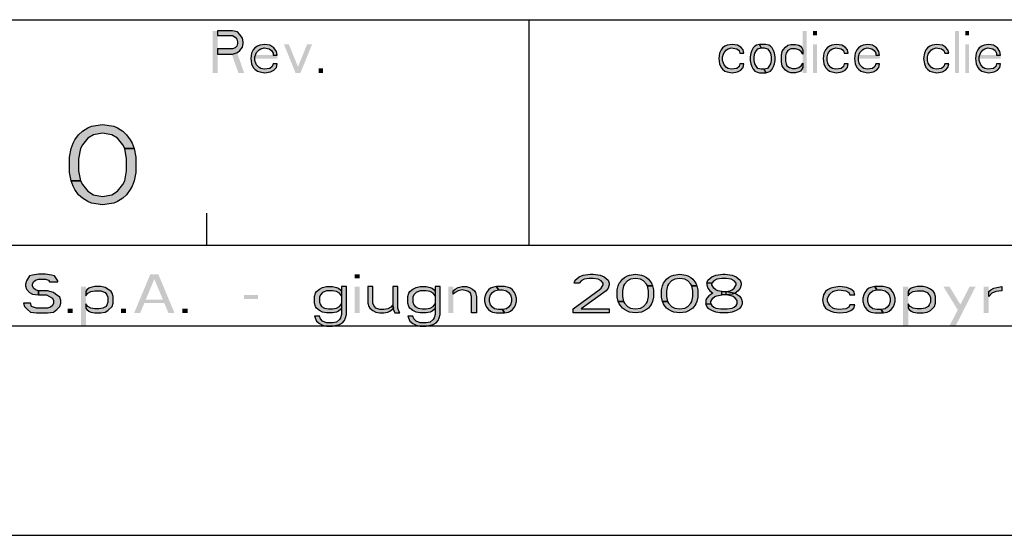
# Model space of a CAD drawing. Units: millimetres. Extents: x 0 to 297, y 0 to 210.
# Drawn here: x 240 to 271, y 0 to 16 of the extents above; entities that cross this region are included whole.
import ezdxf

# ---------------------------------------------------------------- set-up
doc = ezdxf.new("R2010")
doc.units = ezdxf.units.MM
doc.header["$LTSCALE"] = 16.335
doc.layers.get('0').update_dxf_attribs({"linetype": 'CONTINUOUS'})
doc.layers.add('52_NOTE', color=7, linetype='CONTINUOUS')

msp = doc.modelspace()

# ---------------------------------------------------------------- hatches: boundary and pattern name
at = {"layer": '52_NOTE', "linetype": 'Continuous'}
for points in [[(246.34, 15.65), (246.34, 15.512), (246.804, 15.512), (246.881, 15.456), (246.932, 15.401), (246.958, 15.318), (246.958, 15.263), (246.932, 15.18), (246.881, 15.124), (246.804, 15.097), (246.34, 15.097), (246.34, 14.931), (246.804, 14.931), (246.958, 14.986), (247.035, 15.041), (247.112, 15.152), (247.138, 15.263), (247.138, 15.318), (247.112, 15.429), (247.035, 15.539), (246.958, 15.622), (246.804, 15.65)], [(248.193, 14.903), (248.167, 15.014), (248.09, 15.124), (247.961, 15.207), (247.807, 15.235), (247.653, 15.207), (247.575, 15.18), (247.498, 15.124), (247.447, 15.069), (247.395, 14.959), (247.37, 14.793), (247.395, 14.627), (247.447, 14.516), (247.498, 14.461), (247.575, 14.405), (247.653, 14.378), (247.807, 14.35), (247.987, 14.378), (248.09, 14.433), (248.167, 14.516), (248.193, 14.627), (248.064, 14.627), (248.039, 14.544), (247.961, 14.488), (247.781, 14.461), (247.678, 14.488), (247.627, 14.516), (247.55, 14.599), (247.524, 14.654), (247.498, 14.737), (247.498, 14.848), (247.524, 14.931), (247.55, 14.986), (247.627, 15.069), (247.678, 15.097), (247.781, 15.124), (247.936, 15.097), (248.013, 15.041), (248.064, 14.959), (248.064, 14.903)], [(262.678, 14.959), (262.653, 15.069), (262.58, 15.152), (262.483, 15.207), (262.312, 15.235), (262.166, 15.207), (262.093, 15.18), (262.02, 15.124), (261.971, 15.069), (261.922, 14.959), (261.898, 14.793), (261.922, 14.627), (261.971, 14.516), (262.02, 14.461), (262.093, 14.405), (262.166, 14.378), (262.312, 14.35), (262.483, 14.378), (262.58, 14.433), (262.653, 14.516), (262.678, 14.627), (262.556, 14.627), (262.532, 14.544), (262.458, 14.488), (262.288, 14.461), (262.19, 14.488), (262.142, 14.516), (262.068, 14.599), (262.044, 14.654), (262.02, 14.737), (262.02, 14.848), (262.044, 14.931), (262.068, 14.986), (262.142, 15.069), (262.19, 15.097), (262.288, 15.124), (262.458, 15.097), (262.532, 15.041), (262.556, 14.959)], [(263.165, 15.235), (263.068, 15.207), (263.019, 15.18), (262.97, 15.124), (262.922, 15.041), (262.897, 14.959), (262.873, 14.848), (262.873, 14.737), (262.897, 14.627), (262.922, 14.544), (262.97, 14.461), (263.019, 14.405), (263.068, 14.378), (263.165, 14.35), (263.36, 14.35), (263.312, 14.461), (263.214, 14.461), (263.117, 14.488), (263.068, 14.544), (263.019, 14.627), (262.995, 14.737), (262.995, 14.848), (263.019, 14.959), (263.068, 15.041), (263.117, 15.097), (263.214, 15.124)], [(263.36, 14.35), (263.458, 14.378), (263.507, 14.405), (263.555, 14.461), (263.604, 14.544), (263.628, 14.627), (263.653, 14.737), (263.653, 14.848), (263.628, 14.959), (263.604, 15.041), (263.555, 15.124), (263.507, 15.18), (263.458, 15.207), (263.36, 15.235), (263.165, 15.235), (263.214, 15.124), (263.312, 15.124), (263.409, 15.097), (263.458, 15.041), (263.507, 14.959), (263.531, 14.848), (263.531, 14.737), (263.507, 14.627), (263.458, 14.544), (263.409, 14.488), (263.312, 14.461)], [(264.506, 15.069), (264.506, 14.931), (264.457, 15.014), (264.384, 15.069), (264.287, 15.097), (264.14, 15.097), (264.043, 15.041), (263.994, 14.959), (263.97, 14.876), (263.97, 14.71), (263.994, 14.627), (264.018, 14.571), (264.092, 14.516), (264.189, 14.488), (264.287, 14.488), (264.384, 14.516), (264.457, 14.571), (264.506, 14.654), (264.506, 14.516), (264.482, 14.461), (264.433, 14.405), (264.384, 14.378), (264.287, 14.35), (264.14, 14.35), (264.043, 14.378), (263.97, 14.433), (263.897, 14.516), (263.872, 14.571), (263.848, 14.682), (263.848, 14.903), (263.872, 15.014), (263.897, 15.069), (263.97, 15.152), (264.043, 15.207), (264.14, 15.235), (264.287, 15.235), (264.384, 15.207), (264.433, 15.18), (264.482, 15.124)], [(265.92, 14.959), (265.895, 15.069), (265.822, 15.152), (265.725, 15.207), (265.554, 15.235), (265.408, 15.207), (265.335, 15.18), (265.262, 15.124), (265.213, 15.069), (265.164, 14.959), (265.14, 14.793), (265.164, 14.627), (265.213, 14.516), (265.262, 14.461), (265.335, 14.405), (265.408, 14.378), (265.554, 14.35), (265.725, 14.378), (265.822, 14.433), (265.895, 14.516), (265.92, 14.627), (265.798, 14.627), (265.773, 14.544), (265.7, 14.488), (265.53, 14.461), (265.432, 14.488), (265.383, 14.516), (265.31, 14.599), (265.286, 14.654), (265.262, 14.737), (265.262, 14.848), (265.286, 14.931), (265.31, 14.986), (265.383, 15.069), (265.432, 15.097), (265.53, 15.124), (265.7, 15.097), (265.773, 15.041), (265.798, 14.959)], [(266.895, 14.903), (266.87, 15.014), (266.797, 15.124), (266.675, 15.207), (266.529, 15.235), (266.383, 15.207), (266.31, 15.18), (266.237, 15.124), (266.188, 15.069), (266.139, 14.959), (266.115, 14.793), (266.139, 14.627), (266.188, 14.516), (266.237, 14.461), (266.31, 14.405), (266.383, 14.378), (266.529, 14.35), (266.7, 14.378), (266.797, 14.433), (266.87, 14.516), (266.895, 14.627), (266.773, 14.627), (266.748, 14.544), (266.675, 14.488), (266.505, 14.461), (266.407, 14.488), (266.358, 14.516), (266.285, 14.599), (266.261, 14.654), (266.237, 14.737), (266.237, 14.848), (266.261, 14.931), (266.285, 14.986), (266.358, 15.069), (266.407, 15.097), (266.505, 15.124), (266.651, 15.097), (266.724, 15.041), (266.773, 14.959), (266.773, 14.903)], [(269.04, 14.959), (269.015, 15.069), (268.942, 15.152), (268.845, 15.207), (268.674, 15.235), (268.528, 15.207), (268.455, 15.18), (268.382, 15.124), (268.333, 15.069), (268.284, 14.959), (268.26, 14.793), (268.284, 14.627), (268.333, 14.516), (268.382, 14.461), (268.455, 14.405), (268.528, 14.378), (268.674, 14.35), (268.845, 14.378), (268.942, 14.433), (269.015, 14.516), (269.04, 14.627), (268.918, 14.627), (268.893, 14.544), (268.82, 14.488), (268.65, 14.461), (268.552, 14.488), (268.503, 14.516), (268.43, 14.599), (268.406, 14.654), (268.382, 14.737), (268.382, 14.848), (268.406, 14.931), (268.43, 14.986), (268.503, 15.069), (268.552, 15.097), (268.65, 15.124), (268.82, 15.097), (268.893, 15.041), (268.918, 14.959)], [(270.648, 14.903), (270.624, 15.014), (270.551, 15.124), (270.429, 15.207), (270.283, 15.235), (270.137, 15.207), (270.063, 15.18), (269.99, 15.124), (269.942, 15.069), (269.893, 14.959), (269.868, 14.793), (269.893, 14.627), (269.942, 14.516), (269.99, 14.461), (270.063, 14.405), (270.137, 14.378), (270.283, 14.35), (270.453, 14.378), (270.551, 14.433), (270.624, 14.516), (270.648, 14.627), (270.527, 14.627), (270.502, 14.544), (270.429, 14.488), (270.258, 14.461), (270.161, 14.488), (270.112, 14.516), (270.039, 14.599), (270.015, 14.654), (269.99, 14.737), (269.99, 14.848), (270.015, 14.931), (270.039, 14.986), (270.112, 15.069), (270.161, 15.097), (270.258, 15.124), (270.405, 15.097), (270.478, 15.041), (270.527, 14.959), (270.527, 14.903)], [(243.458, 12.005), (243.401, 12.112), (243.229, 12.324), (243.057, 12.431), (242.771, 12.484), (242.484, 12.431), (242.313, 12.324), (242.141, 12.112), (242.083, 12.005), (242.026, 11.686), (242.026, 11.314), (242.083, 10.995), (241.797, 10.995), (241.74, 11.261), (241.74, 11.739), (241.797, 12.005), (241.854, 12.165), (241.911, 12.271), (242.026, 12.431), (242.141, 12.537), (242.313, 12.644), (242.427, 12.697), (242.771, 12.75), (243.115, 12.697), (243.229, 12.644), (243.401, 12.537), (243.516, 12.431), (243.63, 12.271), (243.688, 12.165), (243.745, 12.005)], [(242.083, 10.995), (242.141, 10.888), (242.313, 10.676), (242.484, 10.569), (242.771, 10.516), (243.057, 10.569), (243.229, 10.676), (243.401, 10.888), (243.458, 10.995), (243.516, 11.314), (243.516, 11.686), (243.458, 12.005), (243.745, 12.005), (243.802, 11.739), (243.802, 11.261), (243.745, 10.995), (243.688, 10.835), (243.63, 10.729), (243.516, 10.569), (243.401, 10.463), (243.229, 10.356), (243.115, 10.303), (242.771, 10.25), (242.427, 10.303), (242.313, 10.356), (242.141, 10.463), (242.026, 10.569), (241.911, 10.729), (241.854, 10.835), (241.797, 10.995)], [(241.375, 7.87), (241.375, 7.896), (241.281, 8.049), (241.187, 8.074), (241, 8.1), (240.781, 8.1), (240.594, 8.074), (240.5, 8.049), (240.406, 7.896), (240.375, 7.794), (240.375, 7.743), (240.406, 7.64), (240.5, 7.538), (240.594, 7.487), (240.781, 7.462), (240.781, 7.589), (240.688, 7.615), (240.625, 7.666), (240.594, 7.743), (240.594, 7.794), (240.625, 7.87), (240.688, 7.921), (240.781, 7.947), (241, 7.947), (241.094, 7.921), (241.125, 7.87)], [(257.563, 7.819), (257.406, 7.819), (257.437, 7.921), (257.5, 7.972), (257.563, 8.023), (257.688, 8.074), (257.906, 8.1), (258, 8.1), (258.219, 8.074), (258.344, 8.023), (258.406, 7.972), (258.469, 7.921), (258.5, 7.819), (258.5, 7.768), (258.469, 7.666), (258.406, 7.589), (257.625, 7.028), (258.5, 7.028), (258.5, 6.9), (257.375, 6.9), (257.375, 7.028), (258.187, 7.615), (258.25, 7.666), (258.313, 7.768), (258.313, 7.819), (258.25, 7.896), (258.156, 7.947), (258, 7.972), (257.875, 7.972), (257.719, 7.947), (257.625, 7.896)], [(259.688, 7.743), (259.656, 7.794), (259.563, 7.896), (259.469, 7.947), (259.313, 7.972), (259.156, 7.947), (259.062, 7.896), (258.969, 7.794), (258.938, 7.743), (258.906, 7.589), (258.906, 7.411), (258.938, 7.257), (258.781, 7.257), (258.75, 7.385), (258.75, 7.615), (258.781, 7.743), (258.812, 7.819), (258.844, 7.87), (258.906, 7.947), (258.969, 7.998), (259.062, 8.049), (259.125, 8.074), (259.313, 8.1), (259.5, 8.074), (259.563, 8.049), (259.656, 7.998), (259.719, 7.947), (259.781, 7.87), (259.812, 7.819), (259.844, 7.743)], [(261.062, 7.743), (261.031, 7.794), (260.938, 7.896), (260.844, 7.947), (260.688, 7.972), (260.531, 7.947), (260.437, 7.896), (260.344, 7.794), (260.313, 7.743), (260.281, 7.589), (260.281, 7.411), (260.313, 7.257), (260.156, 7.257), (260.125, 7.385), (260.125, 7.615), (260.156, 7.743), (260.187, 7.819), (260.219, 7.87), (260.281, 7.947), (260.344, 7.998), (260.437, 8.049), (260.5, 8.074), (260.688, 8.1), (260.875, 8.074), (260.938, 8.049), (261.031, 7.998), (261.094, 7.947), (261.156, 7.87), (261.187, 7.819), (261.219, 7.743)], [(261.688, 7.819), (261.531, 7.819), (261.563, 7.921), (261.625, 7.972), (261.688, 8.023), (261.812, 8.074), (262.031, 8.1), (262.094, 8.1), (262.313, 8.074), (262.437, 8.023), (262.5, 7.972), (262.563, 7.921), (262.594, 7.819), (262.594, 7.768), (262.563, 7.666), (262.5, 7.589), (262.406, 7.513), (262.313, 7.487), (262.125, 7.462), (262.125, 7.564), (262.25, 7.589), (262.313, 7.615), (262.375, 7.666), (262.437, 7.768), (262.437, 7.819), (262.375, 7.896), (262.281, 7.947), (262.125, 7.972), (262, 7.972), (261.844, 7.947), (261.75, 7.896)], [(242.25, 7.564), (242.25, 7.436), (242.313, 7.513), (242.406, 7.564), (242.531, 7.589), (242.719, 7.589), (242.844, 7.538), (242.906, 7.462), (242.937, 7.385), (242.937, 7.232), (242.906, 7.155), (242.875, 7.104), (242.781, 7.053), (242.656, 7.028), (242.531, 7.028), (242.406, 7.053), (242.313, 7.104), (242.25, 7.181), (242.25, 7.053), (242.281, 7.002), (242.344, 6.951), (242.406, 6.926), (242.531, 6.9), (242.719, 6.9), (242.844, 6.926), (242.937, 6.977), (243.063, 7.104), (243.094, 7.206), (243.094, 7.411), (243.063, 7.513), (243.031, 7.564), (242.937, 7.64), (242.844, 7.691), (242.719, 7.717), (242.531, 7.717), (242.406, 7.691), (242.344, 7.666), (242.281, 7.615)], [(250.344, 7.717), (250.187, 7.717), (250.187, 6.849), (250.156, 6.747), (250.125, 6.696), (250.031, 6.619), (249.906, 6.594), (249.719, 6.594), (249.594, 6.645), (249.531, 6.721), (249.5, 6.798), (249.344, 6.798), (249.406, 6.645), (249.5, 6.568), (249.594, 6.517), (249.719, 6.491), (249.906, 6.491), (250.031, 6.517), (250.125, 6.543), (250.219, 6.594), (250.281, 6.67), (250.313, 6.747), (250.344, 6.849)], [(250.187, 7.564), (250.187, 7.436), (250.125, 7.513), (250.031, 7.564), (249.906, 7.589), (249.719, 7.589), (249.594, 7.538), (249.531, 7.462), (249.5, 7.385), (249.5, 7.232), (249.531, 7.155), (249.562, 7.104), (249.656, 7.053), (249.781, 7.028), (249.906, 7.028), (250.031, 7.053), (250.125, 7.104), (250.187, 7.181), (250.187, 7.053), (250.156, 7.002), (250.094, 6.951), (250.031, 6.926), (249.906, 6.9), (249.719, 6.9), (249.594, 6.926), (249.5, 6.977), (249.406, 7.053), (249.375, 7.104), (249.344, 7.206), (249.344, 7.411), (249.375, 7.513), (249.406, 7.564), (249.5, 7.64), (249.594, 7.691), (249.719, 7.717), (249.906, 7.717), (250.031, 7.691), (250.094, 7.666), (250.156, 7.615)], [(251, 7.717), (251, 7.206), (251.031, 7.104), (251.063, 7.053), (251.156, 6.977), (251.25, 6.926), (251.375, 6.9), (251.5, 6.9), (251.625, 6.926), (251.688, 6.951), (251.812, 7.053), (251.781, 7.155), (251.719, 7.079), (251.625, 7.028), (251.5, 7.002), (251.375, 7.002), (251.25, 7.053), (251.187, 7.13), (251.156, 7.206), (251.156, 7.717)], [(251.781, 7.717), (251.781, 7.053), (251.844, 6.9), (252, 6.9), (251.969, 6.951), (251.938, 7.053), (251.938, 7.717)], [(253.25, 7.717), (253.094, 7.717), (253.094, 6.849), (253.063, 6.747), (253.031, 6.696), (252.938, 6.619), (252.812, 6.594), (252.625, 6.594), (252.5, 6.645), (252.437, 6.721), (252.406, 6.798), (252.25, 6.798), (252.313, 6.645), (252.406, 6.568), (252.5, 6.517), (252.625, 6.491), (252.812, 6.491), (252.938, 6.517), (253.031, 6.543), (253.125, 6.594), (253.187, 6.67), (253.219, 6.747), (253.25, 6.849)], [(253.094, 7.564), (253.094, 7.436), (253.031, 7.513), (252.938, 7.564), (252.812, 7.589), (252.625, 7.589), (252.5, 7.538), (252.437, 7.462), (252.406, 7.385), (252.406, 7.232), (252.437, 7.155), (252.469, 7.104), (252.562, 7.053), (252.688, 7.028), (252.812, 7.028), (252.938, 7.053), (253.031, 7.104), (253.094, 7.181), (253.094, 7.053), (253.063, 7.002), (253, 6.951), (252.938, 6.926), (252.812, 6.9), (252.625, 6.9), (252.5, 6.926), (252.406, 6.977), (252.313, 7.053), (252.281, 7.104), (252.25, 7.206), (252.25, 7.411), (252.281, 7.513), (252.313, 7.564), (252.406, 7.64), (252.5, 7.691), (252.625, 7.717), (252.812, 7.717), (252.938, 7.691), (253, 7.666), (253.063, 7.615)], [(253.656, 7.589), (253.719, 7.64), (253.812, 7.691), (253.938, 7.717), (254.063, 7.717), (254.156, 7.691), (254.25, 7.64), (254.313, 7.589), (254.344, 7.538), (254.375, 7.411), (254.375, 6.9), (254.219, 6.9), (254.219, 7.411), (254.187, 7.513), (254.125, 7.564), (254.063, 7.589), (253.938, 7.615), (253.812, 7.589), (253.719, 7.538), (253.656, 7.487)], [(255, 7.717), (254.875, 7.691), (254.812, 7.666), (254.75, 7.615), (254.688, 7.538), (254.656, 7.462), (254.625, 7.36), (254.625, 7.257), (254.656, 7.155), (254.688, 7.079), (254.75, 7.002), (254.812, 6.951), (254.875, 6.926), (255, 6.9), (255.25, 6.9), (255.187, 7.002), (255.063, 7.002), (254.938, 7.028), (254.875, 7.079), (254.812, 7.155), (254.781, 7.257), (254.781, 7.36), (254.812, 7.462), (254.875, 7.538), (254.938, 7.589), (255.063, 7.615)], [(255.25, 6.9), (255.375, 6.926), (255.437, 6.951), (255.5, 7.002), (255.562, 7.079), (255.594, 7.155), (255.625, 7.257), (255.625, 7.36), (255.594, 7.462), (255.562, 7.538), (255.5, 7.615), (255.437, 7.666), (255.375, 7.691), (255.25, 7.717), (255, 7.717), (255.063, 7.615), (255.187, 7.615), (255.313, 7.589), (255.375, 7.538), (255.437, 7.462), (255.469, 7.36), (255.469, 7.257), (255.437, 7.155), (255.375, 7.079), (255.313, 7.028), (255.187, 7.002)], [(258.938, 7.257), (258.969, 7.206), (259.062, 7.104), (259.156, 7.053), (259.313, 7.028), (259.469, 7.053), (259.563, 7.104), (259.656, 7.206), (259.688, 7.257), (259.719, 7.411), (259.719, 7.589), (259.688, 7.743), (259.844, 7.743), (259.875, 7.615), (259.875, 7.385), (259.844, 7.257), (259.812, 7.181), (259.781, 7.13), (259.719, 7.053), (259.656, 7.002), (259.563, 6.951), (259.5, 6.926), (259.313, 6.9), (259.125, 6.926), (259.062, 6.951), (258.969, 7.002), (258.906, 7.053), (258.844, 7.13), (258.812, 7.181), (258.781, 7.257)], [(260.313, 7.257), (260.344, 7.206), (260.437, 7.104), (260.531, 7.053), (260.688, 7.028), (260.844, 7.053), (260.938, 7.104), (261.031, 7.206), (261.062, 7.257), (261.094, 7.411), (261.094, 7.589), (261.062, 7.743), (261.219, 7.743), (261.25, 7.615), (261.25, 7.385), (261.219, 7.257), (261.187, 7.181), (261.156, 7.13), (261.094, 7.053), (261.031, 7.002), (260.938, 6.951), (260.875, 6.926), (260.688, 6.9), (260.5, 6.926), (260.437, 6.951), (260.344, 7.002), (260.281, 7.053), (260.219, 7.13), (260.187, 7.181), (260.156, 7.257)], [(261.531, 7.819), (261.531, 7.768), (261.563, 7.666), (261.625, 7.589), (261.719, 7.513), (261.594, 7.436), (261.531, 7.36), (261.5, 7.309), (261.5, 7.181), (261.656, 7.181), (261.656, 7.257), (261.719, 7.36), (261.781, 7.411), (261.844, 7.436), (262, 7.462), (262, 7.564), (261.875, 7.589), (261.812, 7.615), (261.75, 7.666), (261.688, 7.768), (261.688, 7.819)], [(266.125, 7.462), (266.094, 7.564), (266, 7.64), (265.875, 7.691), (265.656, 7.717), (265.469, 7.691), (265.375, 7.666), (265.281, 7.615), (265.219, 7.564), (265.156, 7.462), (265.125, 7.309), (265.156, 7.155), (265.219, 7.053), (265.281, 7.002), (265.375, 6.951), (265.469, 6.926), (265.656, 6.9), (265.875, 6.926), (266, 6.977), (266.094, 7.053), (266.125, 7.155), (265.969, 7.155), (265.938, 7.079), (265.844, 7.028), (265.625, 7.002), (265.5, 7.028), (265.437, 7.053), (265.344, 7.13), (265.313, 7.181), (265.281, 7.257), (265.281, 7.36), (265.313, 7.436), (265.344, 7.487), (265.437, 7.564), (265.5, 7.589), (265.625, 7.615), (265.844, 7.589), (265.938, 7.538), (265.969, 7.462)], [(266.75, 7.717), (266.625, 7.691), (266.563, 7.666), (266.5, 7.615), (266.437, 7.538), (266.406, 7.462), (266.375, 7.36), (266.375, 7.257), (266.406, 7.155), (266.437, 7.079), (266.5, 7.002), (266.563, 6.951), (266.625, 6.926), (266.75, 6.9), (267, 6.9), (266.938, 7.002), (266.812, 7.002), (266.687, 7.028), (266.625, 7.079), (266.563, 7.155), (266.531, 7.257), (266.531, 7.36), (266.563, 7.462), (266.625, 7.538), (266.687, 7.589), (266.812, 7.615)], [(267, 6.9), (267.125, 6.926), (267.188, 6.951), (267.25, 7.002), (267.313, 7.079), (267.344, 7.155), (267.375, 7.257), (267.375, 7.36), (267.344, 7.462), (267.313, 7.538), (267.25, 7.615), (267.188, 7.666), (267.125, 7.691), (267, 7.717), (266.75, 7.717), (266.812, 7.615), (266.938, 7.615), (267.062, 7.589), (267.125, 7.538), (267.188, 7.462), (267.219, 7.36), (267.219, 7.257), (267.188, 7.155), (267.125, 7.079), (267.062, 7.028), (266.938, 7.002)], [(267.781, 7.564), (267.781, 7.436), (267.844, 7.513), (267.938, 7.564), (268.062, 7.589), (268.25, 7.589), (268.375, 7.538), (268.437, 7.462), (268.469, 7.385), (268.469, 7.232), (268.437, 7.155), (268.406, 7.104), (268.313, 7.053), (268.188, 7.028), (268.062, 7.028), (267.938, 7.053), (267.844, 7.104), (267.781, 7.181), (267.781, 7.053), (267.812, 7.002), (267.875, 6.951), (267.938, 6.926), (268.062, 6.9), (268.25, 6.9), (268.375, 6.926), (268.469, 6.977), (268.594, 7.104), (268.625, 7.206), (268.625, 7.411), (268.594, 7.513), (268.563, 7.564), (268.469, 7.64), (268.375, 7.691), (268.25, 7.717), (268.062, 7.717), (267.938, 7.691), (267.875, 7.666), (267.812, 7.615)], [(270.281, 7.564), (270.344, 7.615), (270.437, 7.666), (270.531, 7.691), (270.687, 7.717), (270.687, 7.589), (270.5, 7.564), (270.375, 7.513), (270.281, 7.411)], [(240.781, 7.462), (241.031, 7.462), (241.125, 7.411), (241.219, 7.36), (241.25, 7.283), (241.25, 7.206), (241.219, 7.13), (241.156, 7.079), (241.063, 7.053), (240.719, 7.053), (240.625, 7.079), (240.562, 7.104), (240.531, 7.206), (240.312, 7.206), (240.344, 7.104), (240.438, 7.002), (240.531, 6.926), (240.719, 6.9), (241.063, 6.9), (241.25, 6.926), (241.344, 7.002), (241.438, 7.104), (241.469, 7.206), (241.469, 7.283), (241.438, 7.385), (241.312, 7.487), (241.25, 7.538), (241.063, 7.589), (240.781, 7.589)], [(262, 7.462), (262, 7.564), (262.125, 7.564), (262.313, 7.538), (262.406, 7.513), (262.531, 7.436), (262.594, 7.36), (262.625, 7.257), (262.625, 7.181), (262.594, 7.104), (262.531, 7.028), (262.437, 6.977), (262.313, 6.926), (262.187, 6.9), (261.938, 6.9), (261.812, 6.926), (261.688, 6.977), (261.594, 7.028), (261.531, 7.104), (261.5, 7.181), (261.656, 7.181), (261.688, 7.13), (261.75, 7.079), (261.812, 7.053), (261.969, 7.028), (262.156, 7.028), (262.313, 7.053), (262.375, 7.079), (262.437, 7.13), (262.469, 7.181), (262.469, 7.283), (262.406, 7.36), (262.344, 7.411), (262.281, 7.436), (262.125, 7.462)]]:
    msp.add_hatch(color=2, dxfattribs=at).paths.add_polyline_path(points)

# ---------------------------------------------------------------- linework, layer by layer
at = {"color": 2, "linetype": 'Continuous'}
for p, q in [((183, 16), (292, 16)), ((256, 16), (256, 9)), ((246, 10), (246, 9)), ((95, 9), (292, 9)), ((95, 9), (292, 9)), ((95, 6.5), (292, 6.5))]:
    msp.add_line(p, q, dxfattribs=at)
at = {"color": 7, "linetype": 'Continuous'}
for p, q in [((7, 9), (292, 9)), ((0, 0), (297, 0))]:
    msp.add_line(p, q, dxfattribs=at)
at = {"layer": '52_NOTE', "color": 2, "linetype": 'Continuous'}
for points in [[(246.34, 15.65), (246.34, 15.512), (246.804, 15.512), (246.881, 15.456), (246.932, 15.401), (246.958, 15.318), (246.958, 15.263), (246.932, 15.18), (246.881, 15.124), (246.804, 15.097), (246.34, 15.097), (246.34, 14.931), (246.804, 14.931), (246.958, 14.986), (247.035, 15.041), (247.112, 15.152), (247.138, 15.263), (247.138, 15.318), (247.112, 15.429), (247.035, 15.539), (246.958, 15.622), (246.804, 15.65), (246.34, 15.65)], [(248.193, 14.903), (248.167, 15.014), (248.09, 15.124), (247.961, 15.207), (247.807, 15.235), (247.653, 15.207), (247.575, 15.18), (247.498, 15.124), (247.447, 15.069), (247.395, 14.959), (247.37, 14.793), (247.395, 14.627), (247.447, 14.516), (247.498, 14.461), (247.575, 14.405), (247.653, 14.378), (247.807, 14.35), (247.987, 14.378), (248.09, 14.433), (248.167, 14.516), (248.193, 14.627), (248.064, 14.627), (248.039, 14.544), (247.961, 14.488), (247.781, 14.461), (247.678, 14.488), (247.627, 14.516), (247.55, 14.599), (247.524, 14.654), (247.498, 14.737), (247.498, 14.848), (247.524, 14.931), (247.55, 14.986), (247.627, 15.069), (247.678, 15.097), (247.781, 15.124), (247.936, 15.097), (248.013, 15.041), (248.064, 14.959), (248.064, 14.903), (248.193, 14.903)], [(262.678, 14.959), (262.653, 15.069), (262.58, 15.152), (262.483, 15.207), (262.312, 15.235), (262.166, 15.207), (262.093, 15.18), (262.02, 15.124), (261.971, 15.069), (261.922, 14.959), (261.898, 14.793), (261.922, 14.627), (261.971, 14.516), (262.02, 14.461), (262.093, 14.405), (262.166, 14.378), (262.312, 14.35), (262.483, 14.378), (262.58, 14.433), (262.653, 14.516), (262.678, 14.627), (262.556, 14.627), (262.532, 14.544), (262.458, 14.488), (262.288, 14.461), (262.19, 14.488), (262.142, 14.516), (262.068, 14.599), (262.044, 14.654), (262.02, 14.737), (262.02, 14.848), (262.044, 14.931), (262.068, 14.986), (262.142, 15.069), (262.19, 15.097), (262.288, 15.124), (262.458, 15.097), (262.532, 15.041), (262.556, 14.959), (262.678, 14.959)], [(263.165, 15.235), (263.068, 15.207), (263.019, 15.18), (262.97, 15.124), (262.922, 15.041), (262.897, 14.959), (262.873, 14.848), (262.873, 14.737), (262.897, 14.627), (262.922, 14.544), (262.97, 14.461), (263.019, 14.405), (263.068, 14.378), (263.165, 14.35), (263.36, 14.35), (263.312, 14.461), (263.214, 14.461), (263.117, 14.488), (263.068, 14.544), (263.019, 14.627), (262.995, 14.737), (262.995, 14.848), (263.019, 14.959), (263.068, 15.041), (263.117, 15.097), (263.214, 15.124), (263.165, 15.235)], [(263.36, 14.35), (263.458, 14.378), (263.507, 14.405), (263.555, 14.461), (263.604, 14.544), (263.628, 14.627), (263.653, 14.737), (263.653, 14.848), (263.628, 14.959), (263.604, 15.041), (263.555, 15.124), (263.507, 15.18), (263.458, 15.207), (263.36, 15.235), (263.165, 15.235), (263.214, 15.124), (263.312, 15.124), (263.409, 15.097), (263.458, 15.041), (263.507, 14.959), (263.531, 14.848), (263.531, 14.737), (263.507, 14.627), (263.458, 14.544), (263.409, 14.488), (263.312, 14.461), (263.36, 14.35)], [(264.506, 15.069), (264.506, 14.931), (264.457, 15.014), (264.384, 15.069), (264.287, 15.097), (264.14, 15.097), (264.043, 15.041), (263.994, 14.959), (263.97, 14.876), (263.97, 14.71), (263.994, 14.627), (264.018, 14.571), (264.092, 14.516), (264.189, 14.488), (264.287, 14.488), (264.384, 14.516), (264.457, 14.571), (264.506, 14.654), (264.506, 14.516), (264.482, 14.461), (264.433, 14.405), (264.384, 14.378), (264.287, 14.35), (264.14, 14.35), (264.043, 14.378), (263.97, 14.433), (263.897, 14.516), (263.872, 14.571), (263.848, 14.682), (263.848, 14.903), (263.872, 15.014), (263.897, 15.069), (263.97, 15.152), (264.043, 15.207), (264.14, 15.235), (264.287, 15.235), (264.384, 15.207), (264.433, 15.18), (264.482, 15.124), (264.506, 15.069)], [(265.92, 14.959), (265.895, 15.069), (265.822, 15.152), (265.725, 15.207), (265.554, 15.235), (265.408, 15.207), (265.335, 15.18), (265.262, 15.124), (265.213, 15.069), (265.164, 14.959), (265.14, 14.793), (265.164, 14.627), (265.213, 14.516), (265.262, 14.461), (265.335, 14.405), (265.408, 14.378), (265.554, 14.35), (265.725, 14.378), (265.822, 14.433), (265.895, 14.516), (265.92, 14.627), (265.798, 14.627), (265.773, 14.544), (265.7, 14.488), (265.53, 14.461), (265.432, 14.488), (265.383, 14.516), (265.31, 14.599), (265.286, 14.654), (265.262, 14.737), (265.262, 14.848), (265.286, 14.931), (265.31, 14.986), (265.383, 15.069), (265.432, 15.097), (265.53, 15.124), (265.7, 15.097), (265.773, 15.041), (265.798, 14.959), (265.92, 14.959)], [(266.895, 14.903), (266.87, 15.014), (266.797, 15.124), (266.675, 15.207), (266.529, 15.235), (266.383, 15.207), (266.31, 15.18), (266.237, 15.124), (266.188, 15.069), (266.139, 14.959), (266.115, 14.793), (266.139, 14.627), (266.188, 14.516), (266.237, 14.461), (266.31, 14.405), (266.383, 14.378), (266.529, 14.35), (266.7, 14.378), (266.797, 14.433), (266.87, 14.516), (266.895, 14.627), (266.773, 14.627), (266.748, 14.544), (266.675, 14.488), (266.505, 14.461), (266.407, 14.488), (266.358, 14.516), (266.285, 14.599), (266.261, 14.654), (266.237, 14.737), (266.237, 14.848), (266.261, 14.931), (266.285, 14.986), (266.358, 15.069), (266.407, 15.097), (266.505, 15.124), (266.651, 15.097), (266.724, 15.041), (266.773, 14.959), (266.773, 14.903), (266.895, 14.903)], [(269.04, 14.959), (269.015, 15.069), (268.942, 15.152), (268.845, 15.207), (268.674, 15.235), (268.528, 15.207), (268.455, 15.18), (268.382, 15.124), (268.333, 15.069), (268.284, 14.959), (268.26, 14.793), (268.284, 14.627), (268.333, 14.516), (268.382, 14.461), (268.455, 14.405), (268.528, 14.378), (268.674, 14.35), (268.845, 14.378), (268.942, 14.433), (269.015, 14.516), (269.04, 14.627), (268.918, 14.627), (268.893, 14.544), (268.82, 14.488), (268.65, 14.461), (268.552, 14.488), (268.503, 14.516), (268.43, 14.599), (268.406, 14.654), (268.382, 14.737), (268.382, 14.848), (268.406, 14.931), (268.43, 14.986), (268.503, 15.069), (268.552, 15.097), (268.65, 15.124), (268.82, 15.097), (268.893, 15.041), (268.918, 14.959), (269.04, 14.959)], [(270.648, 14.903), (270.624, 15.014), (270.551, 15.124), (270.429, 15.207), (270.283, 15.235), (270.137, 15.207), (270.063, 15.18), (269.99, 15.124), (269.942, 15.069), (269.893, 14.959), (269.868, 14.793), (269.893, 14.627), (269.942, 14.516), (269.99, 14.461), (270.063, 14.405), (270.137, 14.378), (270.283, 14.35), (270.453, 14.378), (270.551, 14.433), (270.624, 14.516), (270.648, 14.627), (270.527, 14.627), (270.502, 14.544), (270.429, 14.488), (270.258, 14.461), (270.161, 14.488), (270.112, 14.516), (270.039, 14.599), (270.015, 14.654), (269.99, 14.737), (269.99, 14.848), (270.015, 14.931), (270.039, 14.986), (270.112, 15.069), (270.161, 15.097), (270.258, 15.124), (270.405, 15.097), (270.478, 15.041), (270.527, 14.959), (270.527, 14.903), (270.648, 14.903)], [(243.458, 12.005), (243.401, 12.112), (243.229, 12.324), (243.057, 12.431), (242.771, 12.484), (242.484, 12.431), (242.313, 12.324), (242.141, 12.112), (242.083, 12.005), (242.026, 11.686), (242.026, 11.314), (242.083, 10.995), (241.797, 10.995), (241.74, 11.261), (241.74, 11.739), (241.797, 12.005), (241.854, 12.165), (241.911, 12.271), (242.026, 12.431), (242.141, 12.537), (242.313, 12.644), (242.427, 12.697), (242.771, 12.75), (243.115, 12.697), (243.229, 12.644), (243.401, 12.537), (243.516, 12.431), (243.63, 12.271), (243.688, 12.165), (243.745, 12.005), (243.458, 12.005)], [(242.083, 10.995), (242.141, 10.888), (242.313, 10.676), (242.484, 10.569), (242.771, 10.516), (243.057, 10.569), (243.229, 10.676), (243.401, 10.888), (243.458, 10.995), (243.516, 11.314), (243.516, 11.686), (243.458, 12.005), (243.745, 12.005), (243.802, 11.739), (243.802, 11.261), (243.745, 10.995), (243.688, 10.835), (243.63, 10.729), (243.516, 10.569), (243.401, 10.463), (243.229, 10.356), (243.115, 10.303), (242.771, 10.25), (242.427, 10.303), (242.313, 10.356), (242.141, 10.463), (242.026, 10.569), (241.911, 10.729), (241.854, 10.835), (241.797, 10.995), (242.083, 10.995)], [(241.375, 7.87), (241.375, 7.896), (241.281, 8.049), (241.187, 8.074), (241, 8.1), (240.781, 8.1), (240.594, 8.074), (240.5, 8.049), (240.406, 7.896), (240.375, 7.794), (240.375, 7.743), (240.406, 7.64), (240.5, 7.538), (240.594, 7.487), (240.781, 7.462), (240.781, 7.589), (240.688, 7.615), (240.625, 7.666), (240.594, 7.743), (240.594, 7.794), (240.625, 7.87), (240.688, 7.921), (240.781, 7.947), (241, 7.947), (241.094, 7.921), (241.125, 7.87), (241.375, 7.87)], [(257.563, 7.819), (257.406, 7.819), (257.437, 7.921), (257.5, 7.972), (257.563, 8.023), (257.688, 8.074), (257.906, 8.1), (258, 8.1), (258.219, 8.074), (258.344, 8.023), (258.406, 7.972), (258.469, 7.921), (258.5, 7.819), (258.5, 7.768), (258.469, 7.666), (258.406, 7.589), (257.625, 7.028), (258.5, 7.028), (258.5, 6.9), (257.375, 6.9), (257.375, 7.028), (258.187, 7.615), (258.25, 7.666), (258.313, 7.768), (258.313, 7.819), (258.25, 7.896), (258.156, 7.947), (258, 7.972), (257.875, 7.972), (257.719, 7.947), (257.625, 7.896), (257.563, 7.819)], [(259.688, 7.743), (259.656, 7.794), (259.563, 7.896), (259.469, 7.947), (259.313, 7.972), (259.156, 7.947), (259.062, 7.896), (258.969, 7.794), (258.938, 7.743), (258.906, 7.589), (258.906, 7.411), (258.938, 7.257), (258.781, 7.257), (258.75, 7.385), (258.75, 7.615), (258.781, 7.743), (258.812, 7.819), (258.844, 7.87), (258.906, 7.947), (258.969, 7.998), (259.062, 8.049), (259.125, 8.074), (259.313, 8.1), (259.5, 8.074), (259.563, 8.049), (259.656, 7.998), (259.719, 7.947), (259.781, 7.87), (259.812, 7.819), (259.844, 7.743), (259.688, 7.743)], [(261.062, 7.743), (261.031, 7.794), (260.938, 7.896), (260.844, 7.947), (260.688, 7.972), (260.531, 7.947), (260.437, 7.896), (260.344, 7.794), (260.313, 7.743), (260.281, 7.589), (260.281, 7.411), (260.313, 7.257), (260.156, 7.257), (260.125, 7.385), (260.125, 7.615), (260.156, 7.743), (260.187, 7.819), (260.219, 7.87), (260.281, 7.947), (260.344, 7.998), (260.437, 8.049), (260.5, 8.074), (260.688, 8.1), (260.875, 8.074), (260.938, 8.049), (261.031, 7.998), (261.094, 7.947), (261.156, 7.87), (261.187, 7.819), (261.219, 7.743), (261.062, 7.743)], [(261.688, 7.819), (261.531, 7.819), (261.563, 7.921), (261.625, 7.972), (261.688, 8.023), (261.812, 8.074), (262.031, 8.1), (262.094, 8.1), (262.313, 8.074), (262.437, 8.023), (262.5, 7.972), (262.563, 7.921), (262.594, 7.819), (262.594, 7.768), (262.563, 7.666), (262.5, 7.589), (262.406, 7.513), (262.313, 7.487), (262.125, 7.462), (262.125, 7.564), (262.25, 7.589), (262.313, 7.615), (262.375, 7.666), (262.437, 7.768), (262.437, 7.819), (262.375, 7.896), (262.281, 7.947), (262.125, 7.972), (262, 7.972), (261.844, 7.947), (261.75, 7.896), (261.688, 7.819)], [(242.25, 7.564), (242.25, 7.436), (242.313, 7.513), (242.406, 7.564), (242.531, 7.589), (242.719, 7.589), (242.844, 7.538), (242.906, 7.462), (242.937, 7.385), (242.937, 7.232), (242.906, 7.155), (242.875, 7.104), (242.781, 7.053), (242.656, 7.028), (242.531, 7.028), (242.406, 7.053), (242.313, 7.104), (242.25, 7.181), (242.25, 7.053), (242.281, 7.002), (242.344, 6.951), (242.406, 6.926), (242.531, 6.9), (242.719, 6.9), (242.844, 6.926), (242.937, 6.977), (243.063, 7.104), (243.094, 7.206), (243.094, 7.411), (243.063, 7.513), (243.031, 7.564), (242.937, 7.64), (242.844, 7.691), (242.719, 7.717), (242.531, 7.717), (242.406, 7.691), (242.344, 7.666), (242.281, 7.615), (242.25, 7.564)], [(250.344, 7.717), (250.187, 7.717), (250.187, 6.849), (250.156, 6.747), (250.125, 6.696), (250.031, 6.619), (249.906, 6.594), (249.719, 6.594), (249.594, 6.645), (249.531, 6.721), (249.5, 6.798), (249.344, 6.798), (249.406, 6.645), (249.5, 6.568), (249.594, 6.517), (249.719, 6.491), (249.906, 6.491), (250.031, 6.517), (250.125, 6.543), (250.219, 6.594), (250.281, 6.67), (250.313, 6.747), (250.344, 6.849), (250.344, 7.717)], [(250.187, 7.564), (250.187, 7.436), (250.125, 7.513), (250.031, 7.564), (249.906, 7.589), (249.719, 7.589), (249.594, 7.538), (249.531, 7.462), (249.5, 7.385), (249.5, 7.232), (249.531, 7.155), (249.562, 7.104), (249.656, 7.053), (249.781, 7.028), (249.906, 7.028), (250.031, 7.053), (250.125, 7.104), (250.187, 7.181), (250.187, 7.053), (250.156, 7.002), (250.094, 6.951), (250.031, 6.926), (249.906, 6.9), (249.719, 6.9), (249.594, 6.926), (249.5, 6.977), (249.406, 7.053), (249.375, 7.104), (249.344, 7.206), (249.344, 7.411), (249.375, 7.513), (249.406, 7.564), (249.5, 7.64), (249.594, 7.691), (249.719, 7.717), (249.906, 7.717), (250.031, 7.691), (250.094, 7.666), (250.156, 7.615), (250.187, 7.564)], [(251, 7.717), (251, 7.206), (251.031, 7.104), (251.063, 7.053), (251.156, 6.977), (251.25, 6.926), (251.375, 6.9), (251.5, 6.9), (251.625, 6.926), (251.688, 6.951), (251.812, 7.053), (251.781, 7.155), (251.719, 7.079), (251.625, 7.028), (251.5, 7.002), (251.375, 7.002), (251.25, 7.053), (251.187, 7.13), (251.156, 7.206), (251.156, 7.717), (251, 7.717)], [(251.781, 7.717), (251.781, 7.053), (251.844, 6.9), (252, 6.9), (251.969, 6.951), (251.938, 7.053), (251.938, 7.717), (251.781, 7.717)], [(253.25, 7.717), (253.094, 7.717), (253.094, 6.849), (253.063, 6.747), (253.031, 6.696), (252.938, 6.619), (252.812, 6.594), (252.625, 6.594), (252.5, 6.645), (252.437, 6.721), (252.406, 6.798), (252.25, 6.798), (252.313, 6.645), (252.406, 6.568), (252.5, 6.517), (252.625, 6.491), (252.812, 6.491), (252.938, 6.517), (253.031, 6.543), (253.125, 6.594), (253.187, 6.67), (253.219, 6.747), (253.25, 6.849), (253.25, 7.717)], [(253.094, 7.564), (253.094, 7.436), (253.031, 7.513), (252.938, 7.564), (252.812, 7.589), (252.625, 7.589), (252.5, 7.538), (252.437, 7.462), (252.406, 7.385), (252.406, 7.232), (252.437, 7.155), (252.469, 7.104), (252.562, 7.053), (252.688, 7.028), (252.812, 7.028), (252.938, 7.053), (253.031, 7.104), (253.094, 7.181), (253.094, 7.053), (253.063, 7.002), (253, 6.951), (252.938, 6.926), (252.812, 6.9), (252.625, 6.9), (252.5, 6.926), (252.406, 6.977), (252.313, 7.053), (252.281, 7.104), (252.25, 7.206), (252.25, 7.411), (252.281, 7.513), (252.313, 7.564), (252.406, 7.64), (252.5, 7.691), (252.625, 7.717), (252.812, 7.717), (252.938, 7.691), (253, 7.666), (253.063, 7.615), (253.094, 7.564)], [(253.656, 7.589), (253.719, 7.64), (253.812, 7.691), (253.938, 7.717), (254.063, 7.717), (254.156, 7.691), (254.25, 7.64), (254.313, 7.589), (254.344, 7.538), (254.375, 7.411), (254.375, 6.9), (254.219, 6.9), (254.219, 7.411), (254.187, 7.513), (254.125, 7.564), (254.063, 7.589), (253.938, 7.615), (253.812, 7.589), (253.719, 7.538), (253.656, 7.487), (253.656, 7.589)], [(255, 7.717), (254.875, 7.691), (254.812, 7.666), (254.75, 7.615), (254.688, 7.538), (254.656, 7.462), (254.625, 7.36), (254.625, 7.257), (254.656, 7.155), (254.688, 7.079), (254.75, 7.002), (254.812, 6.951), (254.875, 6.926), (255, 6.9), (255.25, 6.9), (255.187, 7.002), (255.063, 7.002), (254.938, 7.028), (254.875, 7.079), (254.812, 7.155), (254.781, 7.257), (254.781, 7.36), (254.812, 7.462), (254.875, 7.538), (254.938, 7.589), (255.063, 7.615), (255, 7.717)], [(255.25, 6.9), (255.375, 6.926), (255.437, 6.951), (255.5, 7.002), (255.562, 7.079), (255.594, 7.155), (255.625, 7.257), (255.625, 7.36), (255.594, 7.462), (255.562, 7.538), (255.5, 7.615), (255.437, 7.666), (255.375, 7.691), (255.25, 7.717), (255, 7.717), (255.063, 7.615), (255.187, 7.615), (255.313, 7.589), (255.375, 7.538), (255.437, 7.462), (255.469, 7.36), (255.469, 7.257), (255.437, 7.155), (255.375, 7.079), (255.313, 7.028), (255.187, 7.002), (255.25, 6.9)], [(258.938, 7.257), (258.969, 7.206), (259.062, 7.104), (259.156, 7.053), (259.313, 7.028), (259.469, 7.053), (259.563, 7.104), (259.656, 7.206), (259.688, 7.257), (259.719, 7.411), (259.719, 7.589), (259.688, 7.743), (259.844, 7.743), (259.875, 7.615), (259.875, 7.385), (259.844, 7.257), (259.812, 7.181), (259.781, 7.13), (259.719, 7.053), (259.656, 7.002), (259.563, 6.951), (259.5, 6.926), (259.313, 6.9), (259.125, 6.926), (259.062, 6.951), (258.969, 7.002), (258.906, 7.053), (258.844, 7.13), (258.812, 7.181), (258.781, 7.257), (258.938, 7.257)], [(260.313, 7.257), (260.344, 7.206), (260.437, 7.104), (260.531, 7.053), (260.688, 7.028), (260.844, 7.053), (260.938, 7.104), (261.031, 7.206), (261.062, 7.257), (261.094, 7.411), (261.094, 7.589), (261.062, 7.743), (261.219, 7.743), (261.25, 7.615), (261.25, 7.385), (261.219, 7.257), (261.187, 7.181), (261.156, 7.13), (261.094, 7.053), (261.031, 7.002), (260.938, 6.951), (260.875, 6.926), (260.688, 6.9), (260.5, 6.926), (260.437, 6.951), (260.344, 7.002), (260.281, 7.053), (260.219, 7.13), (260.187, 7.181), (260.156, 7.257), (260.313, 7.257)], [(261.531, 7.819), (261.531, 7.768), (261.563, 7.666), (261.625, 7.589), (261.719, 7.513), (261.594, 7.436), (261.531, 7.36), (261.5, 7.309), (261.5, 7.181), (261.656, 7.181), (261.656, 7.257), (261.719, 7.36), (261.781, 7.411), (261.844, 7.436), (262, 7.462), (262, 7.564), (261.875, 7.589), (261.812, 7.615), (261.75, 7.666), (261.688, 7.768), (261.688, 7.819), (261.531, 7.819)], [(266.125, 7.462), (266.094, 7.564), (266, 7.64), (265.875, 7.691), (265.656, 7.717), (265.469, 7.691), (265.375, 7.666), (265.281, 7.615), (265.219, 7.564), (265.156, 7.462), (265.125, 7.309), (265.156, 7.155), (265.219, 7.053), (265.281, 7.002), (265.375, 6.951), (265.469, 6.926), (265.656, 6.9), (265.875, 6.926), (266, 6.977), (266.094, 7.053), (266.125, 7.155), (265.969, 7.155), (265.938, 7.079), (265.844, 7.028), (265.625, 7.002), (265.5, 7.028), (265.437, 7.053), (265.344, 7.13), (265.313, 7.181), (265.281, 7.257), (265.281, 7.36), (265.313, 7.436), (265.344, 7.487), (265.437, 7.564), (265.5, 7.589), (265.625, 7.615), (265.844, 7.589), (265.938, 7.538), (265.969, 7.462), (266.125, 7.462)], [(266.75, 7.717), (266.625, 7.691), (266.563, 7.666), (266.5, 7.615), (266.437, 7.538), (266.406, 7.462), (266.375, 7.36), (266.375, 7.257), (266.406, 7.155), (266.437, 7.079), (266.5, 7.002), (266.563, 6.951), (266.625, 6.926), (266.75, 6.9), (267, 6.9), (266.938, 7.002), (266.812, 7.002), (266.687, 7.028), (266.625, 7.079), (266.563, 7.155), (266.531, 7.257), (266.531, 7.36), (266.563, 7.462), (266.625, 7.538), (266.687, 7.589), (266.812, 7.615), (266.75, 7.717)], [(267, 6.9), (267.125, 6.926), (267.188, 6.951), (267.25, 7.002), (267.313, 7.079), (267.344, 7.155), (267.375, 7.257), (267.375, 7.36), (267.344, 7.462), (267.313, 7.538), (267.25, 7.615), (267.188, 7.666), (267.125, 7.691), (267, 7.717), (266.75, 7.717), (266.812, 7.615), (266.938, 7.615), (267.062, 7.589), (267.125, 7.538), (267.188, 7.462), (267.219, 7.36), (267.219, 7.257), (267.188, 7.155), (267.125, 7.079), (267.062, 7.028), (266.938, 7.002), (267, 6.9)], [(267.781, 7.564), (267.781, 7.436), (267.844, 7.513), (267.938, 7.564), (268.062, 7.589), (268.25, 7.589), (268.375, 7.538), (268.437, 7.462), (268.469, 7.385), (268.469, 7.232), (268.437, 7.155), (268.406, 7.104), (268.313, 7.053), (268.188, 7.028), (268.062, 7.028), (267.938, 7.053), (267.844, 7.104), (267.781, 7.181), (267.781, 7.053), (267.812, 7.002), (267.875, 6.951), (267.938, 6.926), (268.062, 6.9), (268.25, 6.9), (268.375, 6.926), (268.469, 6.977), (268.594, 7.104), (268.625, 7.206), (268.625, 7.411), (268.594, 7.513), (268.563, 7.564), (268.469, 7.64), (268.375, 7.691), (268.25, 7.717), (268.062, 7.717), (267.938, 7.691), (267.875, 7.666), (267.812, 7.615), (267.781, 7.564)], [(270.281, 7.564), (270.344, 7.615), (270.437, 7.666), (270.531, 7.691), (270.687, 7.717), (270.687, 7.589), (270.5, 7.564), (270.375, 7.513), (270.281, 7.411), (270.281, 7.564)], [(240.781, 7.462), (241.031, 7.462), (241.125, 7.411), (241.219, 7.36), (241.25, 7.283), (241.25, 7.206), (241.219, 7.13), (241.156, 7.079), (241.063, 7.053), (240.719, 7.053), (240.625, 7.079), (240.562, 7.104), (240.531, 7.206), (240.312, 7.206), (240.344, 7.104), (240.438, 7.002), (240.531, 6.926), (240.719, 6.9), (241.063, 6.9), (241.25, 6.926), (241.344, 7.002), (241.438, 7.104), (241.469, 7.206), (241.469, 7.283), (241.438, 7.385), (241.312, 7.487), (241.25, 7.538), (241.063, 7.589), (240.781, 7.589), (240.781, 7.462)], [(262, 7.462), (262, 7.564), (262.125, 7.564), (262.313, 7.538), (262.406, 7.513), (262.531, 7.436), (262.594, 7.36), (262.625, 7.257), (262.625, 7.181), (262.594, 7.104), (262.531, 7.028), (262.437, 6.977), (262.313, 6.926), (262.187, 6.9), (261.938, 6.9), (261.812, 6.926), (261.688, 6.977), (261.594, 7.028), (261.531, 7.104), (261.5, 7.181), (261.656, 7.181), (261.688, 7.13), (261.75, 7.079), (261.812, 7.053), (261.969, 7.028), (262.156, 7.028), (262.313, 7.053), (262.375, 7.079), (262.437, 7.13), (262.469, 7.181), (262.469, 7.283), (262.406, 7.36), (262.344, 7.411), (262.281, 7.436), (262.125, 7.462), (262, 7.462)]]:
    msp.add_lwpolyline(points, dxfattribs=at)
for points in [[(246.186, 15.65), (246.186, 14.35), (246.34, 15.65), (246.34, 14.35)], [(264.506, 15.65), (264.506, 14.35), (264.628, 15.65), (264.628, 14.35)], [(264.823, 15.65), (264.823, 15.512), (264.945, 15.65), (264.945, 15.512)], [(269.235, 15.65), (269.235, 14.35), (269.357, 15.65), (269.357, 14.35)], [(269.552, 15.65), (269.552, 15.512), (269.673, 15.65), (269.673, 15.512)], [(246.752, 15.014), (246.984, 14.35), (246.932, 15.014), (247.164, 14.35)], [(248.399, 15.235), (248.759, 14.35), (248.553, 15.235), (248.913, 14.35)], [(249.119, 15.235), (248.759, 14.35), (249.274, 15.235), (248.913, 14.35)], [(264.823, 15.235), (264.823, 14.35), (264.945, 15.235), (264.945, 14.35)], [(269.552, 15.235), (269.552, 14.35), (269.673, 15.235), (269.673, 14.35)], [(248.193, 14.903), (247.498, 14.903), (248.193, 14.793), (247.498, 14.793)], [(266.895, 14.903), (266.237, 14.903), (266.895, 14.793), (266.237, 14.793)], [(270.648, 14.903), (269.99, 14.903), (270.648, 14.793), (269.99, 14.793)], [(249.479, 14.488), (249.479, 14.35), (249.608, 14.488), (249.608, 14.35)], [(243.75, 6.9), (244.25, 8.1), (243.937, 6.9), (244.438, 8.1)], [(244.812, 6.9), (245, 6.9), (244.313, 8.1), (244.5, 8.1)], [(250.594, 8.1), (250.594, 7.972), (250.75, 8.1), (250.75, 7.972)], [(242.094, 7.717), (242.094, 6.491), (242.25, 7.717), (242.25, 6.491)], [(250.594, 7.717), (250.594, 6.9), (250.75, 7.717), (250.75, 6.9)], [(253.5, 7.717), (253.5, 6.9), (253.656, 7.717), (253.656, 6.9)], [(267.625, 7.717), (267.625, 6.491), (267.781, 7.717), (267.781, 6.491)], [(268.875, 7.717), (269.375, 6.9), (269.062, 7.717), (269.469, 7.053)], [(269.687, 7.717), (269.062, 6.491), (269.875, 7.717), (269.25, 6.491)], [(270.125, 7.717), (270.125, 6.9), (270.281, 7.717), (270.281, 6.9)], [(247.156, 7.462), (247.156, 7.334), (247.594, 7.462), (247.594, 7.334)], [(244, 7.309), (244, 7.206), (244.75, 7.309), (244.75, 7.206)], [(241.688, 7.028), (241.688, 6.9), (241.844, 7.028), (241.844, 6.9)], [(243.344, 7.028), (243.344, 6.9), (243.5, 7.028), (243.5, 6.9)], [(245.25, 7.028), (245.25, 6.9), (245.406, 7.028), (245.406, 6.9)]]:
    msp.add_solid(points, dxfattribs=at)

doc.saveas('drawing.dxf')
